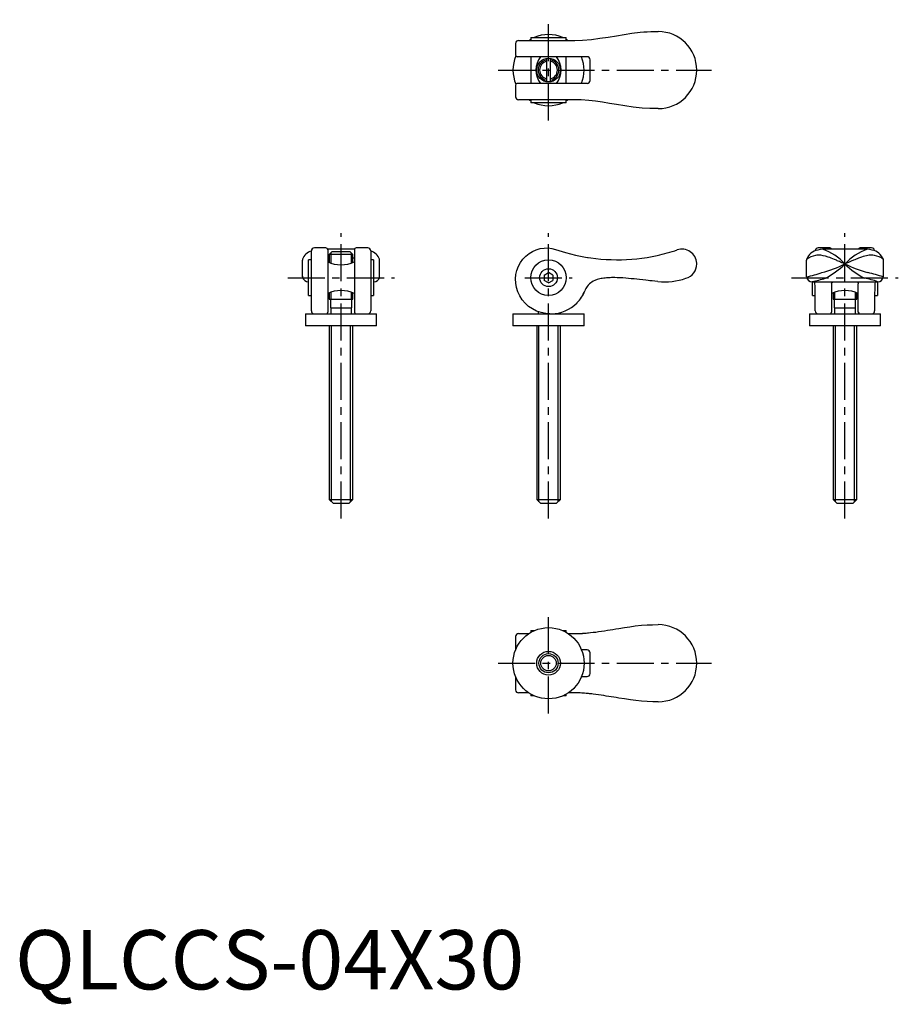
# Model space of a CAD drawing. Extents: x 1 to 149, y -3 to 164.
import ezdxf

# ---------------------------------------------------------------- set-up
doc = ezdxf.new("R2010")
doc.units = 0
doc.header["$LTSCALE"] = 5
doc.header["$MEASUREMENT"] = 0
doc.linetypes.add('CENTER', pattern=[2, 1.25, -0.25, 0.25, -0.25])
doc.layers.get('0').update_dxf_attribs({"linetype": 'CONTINUOUS'})
doc.layers.add('1', color=1, linetype='CENTER')
doc.layers.add('3', color=3, linetype='CONTINUOUS')
doc.styles.add('Standard1', font='arial.ttf')

msp = doc.modelspace()

# ---------------------------------------------------------------- linework, layer by layer
for p, q in [((84.44, 159.5), (84.44, 157.55)), ((84.94, 160), (94.44, 160)), ((87, 160.5), (87, 160)), ((87, 160.5), (93, 160.5)), ((93, 160), (93, 160.5)), ((94.44, 160), (94.44, 160)), ((96.5, 157.25), (84.74, 157.25)), ((87, 157.25), (87, 152.75)), ((89.65, 156.97), (89.65, 153.03)), ((90.35, 153.03), (90.35, 156.97)), ((93, 152.75), (93, 157.25)), ((96.5, 157.25), (96.5, 157.25)), ((97, 153.25), (97, 156.75)), ((96.5, 152.75), (84.76, 152.75)), ((96.5, 152.75), (96.5, 152.75)), ((84.44, 152.45), (84.44, 150.5)), ((94.44, 150), (84.94, 150)), ((87, 150), (87, 149.5)), ((93, 149.5), (87, 149.5)), ((93, 149.5), (93, 150)), ((94.44, 150), (94.44, 150)), ((52.45, 125.01), (50.5, 125.01)), ((57.27, 124.81), (52.73, 124.81)), ((52.75, 124.7), (52.75, 114.19)), ((57.25, 124.71), (57.25, 114.2)), ((59.5, 125.01), (57.55, 125.01)), ((137.45, 125.01), (135.5, 125.01)), ((143.77, 124.81), (136.23, 124.81)), ((144.5, 125.01), (142.55, 125.01)), ((48.5, 120.17), (48.5, 122.97)), ((50, 123), (49.5, 123)), ((49.5, 117), (49.5, 123)), ((50, 114.39), (50, 124.51)), ((53.5, 124.4), (53, 123.9)), ((53, 123.9), (53, 122.57)), ((57, 123.9), (53, 123.9)), ((53.5, 124.4), (56.5, 124.4)), ((57, 123.9), (56.5, 124.4)), ((57, 122.57), (57, 123.9)), ((60, 124.51), (60, 114.39)), ((60.5, 123), (60, 123)), ((60.5, 123), (60.5, 117)), ((61.5, 120.17), (61.5, 122.97)), ((96.52, 123.43), (96.55, 123.43)), ((133.5, 120.17), (133.5, 122.97)), ((146.5, 120.17), (146.5, 122.97)), ((89.25, 120.42), (90, 120.85)), ((89.25, 120.42), (89.25, 119.55)), ((90, 119.12), (89.25, 119.55)), ((90.75, 120.42), (90, 120.85)), ((90, 119.12), (90.75, 119.55)), ((90.75, 120.42), (90.75, 119.55)), ((133.5, 120.17), (133.54, 120.15)), ((146.46, 120.15), (146.5, 120.17)), ((49.48, 119.33), (49.5, 119.33)), ((60.5, 119.33), (60.52, 119.33)), ((134.48, 119.33), (145.52, 119.33)), ((134.5, 117), (134.5, 119.33)), ((137.75, 118.98), (137.75, 117.89)), ((137.75, 117.89), (137.75, 114.2)), ((138.25, 119.31), (141.75, 119.31)), ((142.25, 117.89), (142.25, 118.98)), ((142.25, 114.19), (142.25, 117.89)), ((145.5, 119.33), (145.5, 117)), ((49.5, 117), (50, 117)), ((53, 117.43), (53, 116.4)), ((53, 116.4), (57, 116.4)), ((53, 116.4), (53, 116.4)), ((53.2, 116.4), (53.2, 114.9)), ((56.8, 114.9), (56.8, 116.4)), ((57, 116.4), (57, 117.43)), ((60, 117), (60.5, 117)), ((134.5, 117), (135, 117)), ((138, 117.43), (138, 116.4)), ((138, 116.4), (142, 116.4)), ((138.2, 116.4), (138.2, 114.9)), ((141.8, 114.9), (141.8, 116.4)), ((142, 116.4), (142, 117.43)), ((145, 117), (145.5, 117)), ((53.2, 114.9), (56.8, 114.9)), ((53.2, 114.9), (53.2, 114.9)), ((53.25, 114.9), (53.25, 113.9)), ((56.75, 113.9), (56.75, 114.9)), ((135, 114.39), (135, 116.12)), ((138.2, 114.9), (141.8, 114.9)), ((138.25, 114.9), (138.25, 113.9)), ((141.75, 113.9), (141.75, 114.9)), ((145, 116.12), (145, 114.39)), ((49, 113.9), (49, 111.9)), ((49, 113.9), (61, 113.9)), ((49, 113.9), (49, 113.9)), ((61, 111.9), (61, 113.9)), ((84, 113.9), (84, 111.9)), ((84, 113.9), (96, 113.9)), ((84, 113.9), (84, 113.9)), ((88.25, 114.28), (88.25, 113.9)), ((91.75, 113.9), (91.75, 114.06)), ((96, 111.9), (96, 113.9)), ((134, 113.9), (134, 111.9)), ((134, 113.9), (146, 113.9)), ((134, 113.9), (134, 113.9)), ((146, 111.9), (146, 113.9)), ((61, 111.9), (49, 111.9)), ((53, 111.9), (53, 82.6)), ((57, 82.6), (57, 111.9)), ((96, 111.9), (84, 111.9)), ((88, 111.9), (88, 82.6)), ((92, 82.6), (92, 111.9)), ((146, 111.9), (134, 111.9)), ((138, 111.9), (138, 82.6)), ((142, 82.6), (142, 111.9)), ((53, 82.6), (53.7, 81.9)), ((53, 82.6), (57, 82.6)), ((56.3, 81.9), (53.7, 81.9)), ((56.3, 81.9), (57, 82.6)), ((88, 82.6), (88.7, 81.9)), ((88, 82.6), (92, 82.6)), ((91.3, 81.9), (88.7, 81.9)), ((91.3, 81.9), (92, 82.6)), ((138, 82.6), (138.7, 81.9)), ((138, 82.6), (142, 82.6)), ((141.3, 81.9), (138.7, 81.9)), ((141.3, 81.9), (142, 82.6)), ((84.94, 60), (86.68, 60)), ((87, 60.5), (87, 60.2)), ((87, 60.5), (87.6, 60.5)), ((92.4, 60.5), (93, 60.5)), ((93, 60.2), (93, 60.5)), ((93.32, 60), (94.44, 60)), ((84.44, 59.5), (84.44, 57.55)), ((95.86, 57.25), (95.56, 57.25)), ((96.5, 57.25), (95.86, 57.25)), ((97, 53.25), (97, 56.75)), ((84.44, 52.45), (84.44, 50.5)), ((95.56, 52.75), (95.86, 52.75)), ((95.86, 52.75), (96.5, 52.75)), ((86.68, 50), (84.94, 50)), ((87, 49.8), (87, 49.5)), ((93, 49.5), (93, 49.8)), ((94.44, 50), (93.32, 50)), ((112.67, 50.01), (112.7, 50.04)), ((87.6, 49.5), (87, 49.5)), ((93, 49.5), (92.4, 49.5))]:
    msp.add_line(p, q)
at = {"flags": 128}
for points in [[(94.44, 160), (95.72, 160.03), (97.27, 160.18), (98.64, 160.36), (100.03, 160.58), (101.44, 160.8), (102.76, 161.01), (104.06, 161.21), (105.47, 161.38), (106.1, 161.43), (106.66, 161.47), (107.25, 161.49), (107.87, 161.5), (108.5, 161.5)], [(86.7, 160.01), (86.87, 160.12), (87, 160.2)], [(93, 160.2), (93.13, 160.12), (93.3, 160.01)], [(87, 149.8), (86.87, 149.88), (86.7, 149.99)], [(93.3, 149.99), (93.13, 149.88), (93, 149.8)], [(108.5, 148.5), (107.08, 148.52), (105.77, 148.59), (104.25, 148.77), (102.85, 148.97), (101.44, 149.2), (100.27, 149.39), (99.11, 149.57), (97.93, 149.74), (96.8, 149.88), (95.5, 149.98), (94.44, 150)], [(90.19, 113.9), (89.52, 113.95), (88.74, 114.11), (87.99, 114.37), (87.28, 114.73), (86.64, 115.17), (86.06, 115.69), (85.56, 116.28), (85.15, 116.92), (84.83, 117.61), (84.6, 118.33), (84.47, 119.06), (84.44, 119.8), (84.51, 120.53), (84.67, 121.24), (84.93, 121.92), (85.27, 122.55), (85.68, 123.12), (86.16, 123.63), (86.71, 124.07), (87.3, 124.43), (87.93, 124.71), (88.58, 124.9), (89.24, 125), (89.91, 125.01), (90.57, 124.93), (91.2, 124.76), (91.2, 124.76)], [(91.2, 124.76), (92.86, 124.24), (94.55, 123.81)], [(136.23, 124.81), (135.82, 124.78), (135.42, 124.66)], [(144.58, 124.66), (144.18, 124.78), (143.77, 124.81)], [(48.51, 123.11), (48.5, 122.97)], [(61.5, 122.97), (61.49, 123.11)], [(140, 122.31), (139.73, 122.43), (139.49, 122.53), (139.26, 122.63), (139.06, 122.72), (138.88, 122.8), (138.71, 122.87), (138.57, 122.93), (138.26, 123.06), (137.97, 123.18), (137.69, 123.28), (137.43, 123.38), (137.19, 123.46), (136.73, 123.61), (136.31, 123.71), (135.94, 123.78), (135.6, 123.81), (135.28, 123.79), (135.01, 123.73)], [(144.99, 123.73), (144.72, 123.79), (144.4, 123.81), (144.06, 123.78), (143.84, 123.74), (143.61, 123.69), (143.36, 123.63), (143.09, 123.55), (142.81, 123.46), (142.64, 123.4), (142.46, 123.34), (142.27, 123.27), (142.07, 123.19), (141.87, 123.11), (141.65, 123.02), (141.43, 122.93), (141.06, 122.77), (140.59, 122.57), (140, 122.31)], [(115, 122.31), (114.99, 122.43), (114.99, 122.46)], [(48.5, 120.23), (48.5, 120.13), (48.51, 120.03)], [(61.49, 120.03), (61.5, 120.13), (61.5, 120.23)], [(108.45, 119.38), (107.93, 119.41), (107.48, 119.45), (107.11, 119.49), (106.81, 119.52), (106.41, 119.56), (105.88, 119.62), (105.36, 119.68), (104.88, 119.73), (104.42, 119.78), (103.92, 119.83), (103.46, 119.87), (103.06, 119.91), (102.55, 119.95), (101.95, 119.98), (101.55, 120), (101.2, 120.01), (100.88, 120.01), (100.61, 120.01), (100.37, 120), (100.07, 119.99), (99.8, 119.97), (99.54, 119.94), (99.3, 119.91), (99.07, 119.88), (98.85, 119.84), (98.64, 119.79), (98.2, 119.67), (97.79, 119.52), (97.55, 119.4), (97.32, 119.27), (97.11, 119.13), (96.89, 118.95), (96.7, 118.75), (96.52, 118.52), (96.41, 118.35), (96.3, 118.15), (96.2, 117.93), (96.13, 117.77)], [(137.75, 118.98), (137.76, 119.06), (137.77, 119.12), (137.8, 119.17), (137.84, 119.21), (137.9, 119.24), (137.98, 119.27), (138.08, 119.29), (138.2, 119.31), (138.25, 119.31)], [(141.75, 119.31), (141.77, 119.31), (141.89, 119.3), (142, 119.28), (142.09, 119.25), (142.15, 119.21), (142.19, 119.18), (142.22, 119.14), (142.24, 119.08), (142.25, 119), (142.25, 118.98)], [(95.64, 60.03), (95.73, 60.03), (95.8, 60.04), (95.86, 60.04), (95.96, 60.05), (96.07, 60.05), (96.21, 60.07), (96.37, 60.08), (96.55, 60.1), (96.75, 60.12), (97.1, 60.16), (97.5, 60.21), (97.72, 60.23), (97.95, 60.26), (98.19, 60.3), (98.44, 60.33), (98.93, 60.4), (99.43, 60.48), (99.92, 60.56), (100.4, 60.63), (100.86, 60.71), (101.36, 60.79), (101.88, 60.87), (102.79, 61.02), (103.7, 61.16), (104.6, 61.28), (105.69, 61.4), (106.62, 61.47), (107.55, 61.49), (108.5, 61.5)], [(108.5, 48.5), (107.58, 48.51), (106.65, 48.53), (105.69, 48.6), (104.75, 48.7), (103.82, 48.83), (102.79, 48.98), (101.88, 49.13), (101.42, 49.2), (100.99, 49.27), (100.57, 49.34), (100.18, 49.4), (99.73, 49.47), (99.31, 49.54), (98.87, 49.61), (98.44, 49.67), (97.95, 49.74), (97.5, 49.79), (97.3, 49.82), (97.1, 49.84), (96.92, 49.86), (96.75, 49.88), (96.37, 49.92), (96.07, 49.95), (96.01, 49.95), (95.96, 49.95), (95.91, 49.96), (95.86, 49.96), (95.82, 49.96), (95.75, 49.97), (95.64, 49.97)]]:
    msp.add_lwpolyline(points, dxfattribs=at)
for centre, radius in [((90, 155), 2), ((90, 120), 3), ((90, 120), 1.5), ((90, 55), 6), ((90, 55), 2), ((90, 55), 1.3)]:
    msp.add_circle(centre, radius)
for centre, radius, start, end in [((108.5, 155), 6.5, 270, 90), ((84.94, 159.5), 0.501, 89.8903, 179.9078), ((90, 155), 6, 66.4435, 113.5565), ((90, 155), 6, 156.6233, 203.3767), ((84.74, 157.55), 0.3, 180.0025, 270.6347), ((91.55, 155), 3.67, 142.1273, 217.7505), ((90, 155), 1.5, 103.4934, 256.5066), ((90, 155), 1.5, 283.4934, 76.5066), ((88.46, 155.01), 3.66, 321.9211, 37.7371), ((90, 155), 6, 337.9757, 22.0243), ((96.5, 156.75), 0.5, 0, 90), ((84.74, 152.45), 0.3, 90, 180.4345), ((96.5, 153.25), 0.5, 270, 0), ((84.94, 150.5), 0.501, 180.0921, 270.1097), ((90, 155), 6, 246.4435, 293.5565), ((50.5, 124.51), 0.505, 90.5225, 180.1917), ((52.45, 124.71), 0.301, 357.1701, 89.9506), ((57.55, 124.71), 0.3, 90.0001, 180.1054), ((59.5, 124.51), 0.504, 359.7892, 89.4966), ((101.57, 155.03), 32, 282.1956, 288.4685), ((112.5, 122.32), 2.49, 3.2505, 108.5953), ((135.82, 122.27), 2.43, 99.5171, 160.4565), ((135.5, 124.51), 0.504, 90.4302, 174.4804), ((133.32, 116.33), 8.96, 41.8514, 71.1002), ((137.45, 124.71), 0.3, 18.8538, 90.0902), ((146.68, 116.33), 8.96, 108.8998, 138.1486), ((142.55, 124.71), 0.3, 90.2617, 161.1461), ((144.5, 124.51), 0.504, 4.2253, 89.589), ((144.09, 122.15), 2.56, 21.1784, 78.8621), ((50.53, 122.43), 2.13, 104.3492, 161.1568), ((53.18, 126.81), 3.5, 262.8686, 266.9802), ((56.82, 126.81), 3.5, 273.0198, 277.1314), ((59.4, 122.34), 2.23, 20.3449, 74.2749), ((101.57, 155.03), 32, 257.3256, 282.1956), ((133.69, 122.98), 0.191, 148.1864, 182.0311), ((135.56, 120.47), 3.31, 99.5766, 127.9242), ((144.61, 120.86), 2.9, 50.0113, 82.481), ((146.28, 122.97), 0.22, 359.8382, 28.8518), ((55, 127.45), 5.28, 244.7433, 295.2382), ((112.5, 122.31), 2.5, 285.8201, 0), ((130.34, 142.37), 22.26, 285.0328, 295.7162), ((129.15, 133.69), 15.72, 298.7411, 313.6319), ((149.39, 141.65), 21.5, 244.0933, 255.1577), ((149.96, 132.47), 14.23, 225.5834, 242.0437), ((49.41, 120.25), 0.923, 193.6254, 274.561), ((60.59, 120.25), 0.923, 265.439, 346.3746), ((109.62, 130.34), 11.03, 263.8838, 288.8278), ((128.24, 144.11), 24.55, 282.4793, 288.7109), ((134.46, 120.24), 0.917, 185.9621, 271.6963), ((127.25, 151.87), 33.33, 282.5341, 286.4907), ((140.21, 103.43), 16.76, 71.5505, 79.4246), ((92.33, -68.79), 196.54, 74.016, 74.7938), ((145.54, 120.24), 0.917, 268.3092, 354.0385), ((121.92, 117.96), 13.06, 359.8168, 5.9883), ((95.85, 116.58), 39.15, 359.3315, 1.9665), ((184.74, 116.57), 39.75, 178.0531, 180.6489), ((158.08, 117.96), 13.06, 174.0117, 180.1832), ((55, 112.57), 5.26, 64.657, 115.3458), ((90.19, 120.3), 6.46, 315.527, 336.9524), ((90.24, 120.27), 6.4, 325.9738, 336.9707), ((140, 112.56), 5.27, 64.7274, 115.2869), ((90.38, 120.06), 6.16, 270.996, 315.8816), ((50.48, 114.38), 0.482, 178.853, 266.0234), ((52.45, 114.19), 0.3, 284.7407, 359.9974), ((57.55, 114.19), 0.3, 178.3454, 255.2303), ((59.52, 114.38), 0.482, 273.9766, 1.147), ((135.48, 114.38), 0.482, 178.853, 266.0234), ((137.45, 114.19), 0.3, 284.7501, 0.0014), ((142.55, 114.19), 0.3, 179.9941, 255.2593), ((144.52, 114.38), 0.482, 273.9766, 1.147), ((108.5, 55), 6.5, 270, 90), ((84.94, 59.5), 0.501, 89.8903, 179.9079), ((94.59, 80.48), 20.48, 269.5677, 272.9348), ((84.74, 57.55), 0.3, 180.1065, 214.3675), ((96.5, 56.75), 0.5, 360, 90), ((96.5, 53.25), 0.5, 270, 0), ((84.74, 52.45), 0.3, 145.6325, 180.1108), ((84.94, 50.5), 0.501, 180.0921, 270.1097), ((94.58, 28.67), 21.33, 87.1319, 90.3657)]:
    msp.add_arc(centre, radius, start, end)
at = {"layer": '1'}
for p, q in [((90, 146.5), (90, 163.5)), ((81.5, 155), (117.5, 155)), ((55, 79.4), (55, 127.51)), ((90, 79.4), (90, 127.51)), ((140, 79.4), (140, 127.51)), ((46, 120), (64, 120)), ((86, 120), (94, 120)), ((131, 120), (149, 120)), ((90, 46.5), (90, 63.5)), ((81.5, 55), (117.5, 55))]:
    msp.add_line(p, q, dxfattribs=at)
at = {"layer": '3'}
for p, q in [((53.25, 124.15), (53.25, 122.47)), ((56.75, 122.47), (56.75, 124.15)), ((53.25, 117.53), (53.25, 116.4)), ((56.75, 116.4), (56.75, 117.53)), ((138.25, 117.53), (138.25, 116.4)), ((141.75, 116.4), (141.75, 117.53)), ((53.38, 82.22), (53.38, 111.9)), ((56.62, 82.22), (56.62, 111.9)), ((88.38, 82.22), (88.38, 111.9)), ((91.62, 82.22), (91.62, 111.9)), ((138.38, 82.22), (138.38, 111.9)), ((141.62, 82.22), (141.62, 111.9))]:
    msp.add_line(p, q, dxfattribs=at)
msp.add_circle((90, 55), 1.62, dxfattribs=at)
for start, end in [(101.537, 258.463), (281.537, 78.463)]:
    msp.add_arc((90, 155), 1.75, start, end, dxfattribs=at)

# ---------------------------------------------------------------- texts
at = {"color": 3, "style": 'Standard1'}
msp.add_text('QLCCS-04X30', height=10, dxfattribs=at).set_placement((0, 0))

doc.saveas('drawing.dxf')
